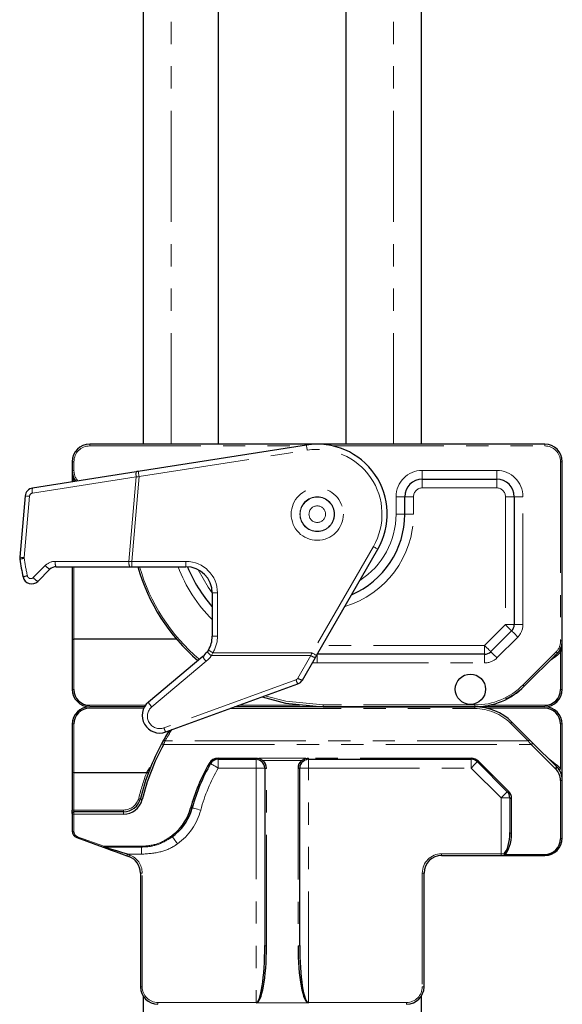
# Model space of a CAD drawing. Units: millimetres. Extents: x -358 to 594, y -539 to 780.
# Drawn here: x -152 to -121, y 668 to 724 of the extents above; entities that cross this region are included whole.
import ezdxf

# ---------------------------------------------------------------- set-up
doc = ezdxf.new("R2010")
doc.units = ezdxf.units.MM
doc.linetypes.add('PHANTOM', pattern=[12.7, 6.35, -1.27, 1.27, -1.27, 1.27, -1.27])

msp = doc.modelspace()

# ---------------------------------------------------------------- linework, layer by layer
at = {"color": 7, "linetype": 'Continuous', "lineweight": 30}
for p, q in [((-145.069, 755.803), (-145.069, 699.62)), ((-140.769, 699.62), (-140.769, 755.803)), ((-133.469, 699.62), (-133.469, 755.803)), ((-129.169, 699.62), (-129.169, 755.803)), ((-122.119, 699.62), (-148.119, 699.62)), ((-135.74, 699.572), (-145.344, 698.064)), ((-149.119, 698.62), (-149.119, 698.12)), ((-149.119, 698.12), (-149.119, 697.471)), ((-121.119, 688.378), (-121.119, 698.62)), ((-145.456, 698.046), (-151.391, 697.114)), ((-129.119, 697.62), (-124.869, 697.62)), ((-151.811, 696.664), (-152.118, 693.164)), ((-130.119, 695.62), (-130.119, 696.62)), ((-123.869, 696.62), (-123.869, 689.31)), ((-135.161, 687.549), (-131.655, 693.62)), ((-151.087, 691.783), (-150.396, 692.474)), ((-150.042, 692.62), (-145.832, 692.62)), ((-149.119, 692.62), (-149.119, 688.489)), ((-145.832, 692.62), (-145.722, 692.62)), ((-145.722, 692.62), (-142.619, 692.62)), ((-141.119, 691.12), (-141.119, 688.643)), ((-124.016, 688.956), (-125.205, 687.767)), ((-149.119, 688.489), (-149.019, 688.479)), ((-149.119, 688.489), (-149.119, 685.62)), ((-143.156, 688.479), (-149.019, 688.479)), ((-121.119, 685.62), (-121.119, 688.378)), ((-141.655, 687.494), (-144.762, 684.887)), ((-141.342, 687.856), (-141.403, 687.765)), ((-135.97, 686.147), (-135.224, 687.44)), ((-125.559, 687.62), (-135.119, 687.62)), ((-123.291, 685.792), (-121.412, 687.671)), ((-143.777, 683.181), (-136.232, 685.927)), ((-144.985, 684.62), (-148.119, 684.62)), ((-126.119, 684.62), (-139.822, 684.62)), ((-134.789, 684.62), (-126.119, 684.62)), ((-122.119, 684.62), (-126.119, 684.62)), ((-149.119, 683.62), (-149.119, 680.853)), ((-122.992, 682.736), (-123.998, 683.742)), ((-121.119, 680.449), (-121.119, 683.62)), ((-143.939, 682.624), (-143.619, 683.192)), ((-143.581, 683.252), (-143.619, 683.192)), ((-143.9, 682.714), (-143.994, 682.543)), ((-121.46, 681.203), (-122.823, 682.566)), ((-140.78, 681.62), (-138.619, 681.62)), ((-138.517, 681.61), (-138.417, 681.578)), ((-138.417, 681.578), (-138.294, 681.5)), ((-135.945, 681.5), (-135.822, 681.578)), ((-135.822, 681.578), (-135.722, 681.61)), ((-135.619, 681.62), (-126.327, 681.62)), ((-125.973, 681.474), (-124.266, 679.767)), ((-149.019, 680.863), (-149.119, 680.853)), ((-149.119, 680.853), (-149.119, 678.72)), ((-149.019, 680.863), (-144.866, 680.863)), ((-144.859, 680.862), (-144.866, 680.863)), ((-138.119, 681.12), (-138.119, 670.974)), ((-136.119, 670.974), (-136.119, 681.12)), ((-121.119, 677.12), (-121.119, 680.449)), ((-124.119, 679.413), (-124.119, 677.429)), ((-149.119, 678.52), (-149.119, 678.72)), ((-149.119, 678.52), (-149.119, 677.52)), ((-146.191, 678.62), (-149.019, 678.62)), ((-143.258, 677.387), (-143.452, 677.228)), ((-148.856, 677.144), (-147.344, 676.594)), ((-145.997, 676.104), (-145.877, 676.06)), ((-128.019, 676.12), (-124.619, 676.12)), ((-124.619, 676.12), (-124.414, 676.12)), ((-124.414, 676.12), (-122.119, 676.12)), ((-145.219, 675.12), (-145.219, 668.62)), ((-129.019, 668.62), (-129.019, 675.12)), ((-145.069, 668.094), (-145.069, 507.62)), ((-129.169, 507.62), (-129.169, 668.094))]:
    msp.add_line(p, q, dxfattribs=at)
at = {"color": 8, "linetype": 'PHANTOM', "lineweight": 0}
for p, q in [((-143.469, 699.62), (-143.469, 755.803)), ((-130.769, 699.62), (-130.769, 755.803)), ((-148.119, 699.62), (-148.119, 699.52)), ((-148.119, 699.52), (-136.068, 699.52)), ((-145.298, 697.767), (-135.693, 699.276)), ((-134.231, 699.52), (-122.119, 699.52)), ((-122.119, 699.62), (-122.119, 699.52)), ((-149.119, 698.62), (-149.019, 698.62)), ((-149.119, 698.12), (-149.019, 698.12)), ((-149.019, 698.12), (-149.019, 698.62)), ((-129.119, 697.62), (-129.119, 698.12)), ((-124.869, 698.12), (-129.119, 698.12)), ((-124.869, 697.62), (-124.869, 698.12)), ((-121.219, 698.62), (-121.219, 688.378)), ((-121.219, 698.62), (-121.119, 698.62)), ((-151.391, 696.822), (-145.456, 697.754)), ((-145.456, 697.754), (-145.879, 692.925)), ((-145.722, 692.92), (-145.298, 697.767)), ((-129.119, 697.12), (-129.119, 697.62)), ((-124.869, 697.62), (-124.869, 697.12)), ((-149.019, 697.487), (-149.019, 697.488)), ((-129.119, 697.12), (-124.869, 697.12)), ((-151.865, 693.142), (-151.559, 696.642)), ((-130.619, 696.62), (-130.619, 695.62)), ((-130.619, 696.62), (-130.119, 696.62)), ((-129.619, 696.62), (-130.119, 696.62)), ((-129.619, 695.62), (-129.619, 696.62)), ((-124.369, 696.62), (-124.369, 689.31)), ((-123.869, 696.62), (-124.369, 696.62)), ((-123.869, 696.62), (-123.369, 696.62)), ((-123.369, 689.31), (-123.369, 696.62)), ((-130.619, 695.62), (-130.119, 695.62)), ((-129.619, 695.62), (-130.119, 695.62)), ((-131.915, 693.77), (-135.42, 687.699)), ((-150.655, 692.69), (-151.345, 691.999)), ((-145.879, 692.925), (-150.089, 692.925)), ((-149.019, 688.479), (-149.019, 692.62)), ((-142.619, 692.92), (-145.722, 692.92)), ((-145.722, 692.92), (-145.722, 692.62)), ((-142.619, 692.62), (-142.619, 692.92)), ((-141.119, 691.12), (-140.819, 691.12)), ((-140.819, 688.643), (-140.819, 691.12)), ((-124.369, 689.31), (-125.559, 688.12)), ((-123.869, 689.31), (-124.369, 689.31)), ((-123.869, 689.31), (-123.369, 689.31)), ((-141.119, 688.643), (-140.819, 688.643)), ((-124.852, 687.413), (-123.662, 688.603)), ((-149.019, 685.601), (-149.019, 688.479)), ((-125.559, 688.12), (-134.831, 688.12)), ((-125.559, 687.62), (-125.559, 688.12)), ((-121.219, 688.378), (-121.119, 688.378)), ((-141.16, 687.543), (-141.087, 687.699)), ((-141.16, 687.543), (-135.484, 687.543)), ((-135.42, 687.699), (-141.087, 687.699)), ((-135.484, 687.543), (-136.23, 686.25)), ((-135.119, 687.62), (-135.119, 687.12)), ((-125.559, 687.62), (-125.559, 687.12)), ((-121.483, 687.741), (-123.362, 685.863)), ((-121.821, 687.262), (-121.487, 687.497)), ((-121.219, 687.764), (-121.219, 685.601)), ((-144.569, 684.61), (-141.462, 687.217)), ((-135.405, 687.125), (-135.119, 687.12)), ((-135.119, 687.12), (-125.559, 687.12)), ((-136.335, 686.162), (-143.88, 683.416)), ((-144.933, 684.701), (-148.119, 684.701)), ((-136.121, 684.701), (-139.6, 684.701)), ((-134.789, 684.72), (-134.789, 684.62)), ((-126.119, 684.72), (-134.789, 684.72)), ((-126.119, 684.72), (-126.119, 684.62)), ((-126.119, 684.52), (-126.119, 684.62)), ((-122.119, 684.701), (-125.319, 684.701)), ((-148.119, 684.54), (-145.027, 684.54)), ((-140.097, 684.52), (-126.119, 684.52)), ((-125.429, 684.54), (-122.119, 684.54)), ((-149.019, 680.863), (-149.019, 683.64)), ((-124.069, 683.671), (-123.063, 682.665)), ((-121.219, 683.64), (-121.219, 681.062)), ((-143.534, 683.14), (-143.42, 683.311)), ((-143.906, 682.454), (-122.894, 682.454)), ((-123.063, 682.665), (-143.813, 682.665)), ((-122.894, 682.454), (-121.53, 681.09)), ((-138.619, 681.678), (-140.78, 681.678)), ((-140.78, 681.678), (-140.78, 681.62)), ((-140.78, 681.12), (-140.78, 681.62)), ((-138.619, 681.678), (-138.619, 681.62)), ((-138.619, 681.62), (-138.619, 681.12)), ((-138.377, 681.636), (-138.496, 681.665)), ((-135.862, 681.678), (-138.377, 681.678)), ((-138.377, 681.678), (-138.377, 681.636)), ((-138.229, 681.558), (-138.377, 681.636)), ((-138.229, 681.558), (-136.01, 681.558)), ((-135.862, 681.636), (-136.01, 681.558)), ((-135.862, 681.678), (-135.862, 681.636)), ((-135.743, 681.665), (-135.862, 681.636)), ((-126.327, 681.678), (-135.619, 681.678)), ((-135.619, 681.62), (-135.619, 681.678)), ((-135.619, 681.12), (-135.619, 681.62)), ((-126.327, 681.62), (-126.327, 681.678)), ((-126.327, 681.12), (-126.327, 681.62)), ((-124.195, 679.795), (-125.902, 681.502)), ((-121.451, 681.303), (-121.912, 681.655)), ((-149.019, 678.72), (-149.019, 680.863)), ((-140.78, 681.12), (-138.619, 681.12)), ((-138.619, 681.12), (-138.619, 667.72)), ((-138.619, 681.12), (-138.119, 681.12)), ((-138.019, 670.956), (-138.019, 681.102)), ((-136.219, 681.102), (-136.219, 670.956)), ((-136.119, 681.12), (-135.619, 681.12)), ((-135.619, 667.72), (-135.619, 681.12)), ((-135.619, 681.12), (-126.327, 681.12)), ((-126.327, 681.12), (-124.619, 679.413)), ((-121.53, 681.09), (-121.504, 681.063)), ((-121.219, 680.407), (-121.219, 677.078)), ((-145.317, 679.403), (-145.22, 679.379)), ((-124.619, 679.413), (-124.619, 676.22)), ((-124.619, 679.413), (-124.119, 679.413)), ((-124.019, 677.387), (-124.019, 679.371)), ((-149.019, 678.72), (-149.119, 678.72)), ((-149.019, 678.62), (-149.019, 678.72)), ((-146.191, 678.72), (-149.019, 678.72)), ((-149.019, 678.62), (-149.019, 678.478)), ((-149.019, 678.478), (-146.191, 678.478)), ((-149.019, 677.478), (-149.019, 678.478)), ((-146.191, 678.62), (-146.191, 678.72)), ((-146.191, 678.62), (-146.191, 678.478)), ((-147.31, 676.646), (-148.822, 677.196)), ((-145.158, 676.646), (-147.31, 676.646)), ((-147.31, 676.606), (-147.31, 676.646)), ((-147.31, 676.606), (-145.158, 676.606)), ((-145.963, 676.198), (-145.158, 676.198)), ((-145.843, 676.154), (-145.963, 676.198)), ((-145.158, 676.606), (-145.158, 676.646)), ((-145.158, 676.198), (-145.158, 676.606)), ((-124.619, 676.22), (-128.019, 676.22)), ((-128.019, 676.12), (-128.019, 676.22)), ((-124.448, 676.22), (-124.619, 676.22)), ((-124.619, 676.22), (-124.619, 676.12)), ((-122.119, 676.178), (-124.414, 676.178)), ((-124.414, 676.12), (-124.414, 676.178)), ((-122.119, 676.12), (-122.119, 676.178)), ((-145.219, 675.12), (-145.119, 675.12)), ((-145.119, 668.62), (-145.119, 675.12)), ((-129.119, 675.12), (-129.119, 668.62)), ((-129.019, 675.12), (-129.119, 675.12)), ((-145.219, 668.62), (-145.119, 668.62)), ((-129.019, 668.62), (-129.119, 668.62)), ((-138.619, 667.72), (-144.219, 667.72)), ((-144.219, 667.62), (-144.219, 667.72)), ((-138.619, 667.72), (-138.619, 667.702)), ((-138.619, 667.702), (-135.619, 667.702)), ((-135.619, 667.702), (-135.619, 667.72)), ((-130.019, 667.72), (-135.619, 667.72)), ((-130.019, 667.62), (-130.019, 667.72))]:
    msp.add_line(p, q, dxfattribs=at)
at = {"color": 8, "linetype": 'PHANTOM', "lineweight": 0, "flags": 128}
for points in [[(-135.693, 699.276), (-135.703, 699.333), (-135.711, 699.389), (-135.719, 699.44), (-135.726, 699.485), (-135.732, 699.522), (-135.736, 699.549), (-135.739, 699.566), (-135.74, 699.572)], [(-145.298, 697.767), (-145.307, 697.825), (-145.316, 697.881), (-145.324, 697.932), (-145.331, 697.977), (-145.337, 698.014), (-145.341, 698.041), (-145.344, 698.058), (-145.344, 698.064)], [(-148.938, 697.545), (-148.939, 697.544), (-148.944, 697.541), (-148.951, 697.536), (-148.962, 697.529), (-148.974, 697.52), (-148.988, 697.51), (-149.004, 697.499), (-149.019, 697.488)], [(-145.456, 697.754), (-145.404, 697.759), (-145.351, 697.763), (-145.298, 697.767)], [(-151.559, 696.642), (-151.61, 696.646), (-151.659, 696.651), (-151.702, 696.654), (-151.74, 696.658), (-151.77, 696.66), (-151.793, 696.662), (-151.807, 696.664), (-151.811, 696.664)], [(-131.655, 693.62), (-131.66, 693.623), (-131.675, 693.632), (-131.699, 693.646), (-131.731, 693.664), (-131.771, 693.687), (-131.816, 693.713), (-131.864, 693.741), (-131.915, 693.77)], [(-151.865, 693.142), (-151.917, 693.146), (-151.965, 693.151), (-152.008, 693.154), (-152.046, 693.158), (-152.077, 693.16), (-152.099, 693.162), (-152.113, 693.164), (-152.118, 693.164)], [(-145.722, 692.92), (-145.774, 692.922), (-145.827, 692.923), (-145.879, 692.925)], [(-141.119, 691.12), (-141.355, 691.454), (-141.914, 692.444)], [(-124.016, 688.956), (-124.023, 688.963), (-124.043, 688.983), (-124.075, 689.016), (-124.119, 689.06), (-124.173, 689.113), (-124.234, 689.175), (-124.3, 689.241), (-124.369, 689.31)], [(-124.016, 688.956), (-124.009, 688.949), (-123.989, 688.929), (-123.956, 688.897), (-123.912, 688.853), (-123.859, 688.799), (-123.798, 688.738), (-123.731, 688.672), (-123.662, 688.603)], [(-125.205, 687.767), (-125.212, 687.774), (-125.232, 687.794), (-125.265, 687.826), (-125.309, 687.87), (-125.362, 687.924), (-125.424, 687.985), (-125.49, 688.051), (-125.559, 688.12)], [(-141.342, 687.856), (-141.337, 687.853), (-141.323, 687.844), (-141.299, 687.83), (-141.267, 687.81), (-141.228, 687.787), (-141.184, 687.759), (-141.136, 687.73), (-141.087, 687.699)], [(-135.42, 687.699), (-135.442, 687.647), (-135.463, 687.595), (-135.484, 687.543)], [(-135.161, 687.549), (-135.166, 687.552), (-135.18, 687.561), (-135.204, 687.574), (-135.237, 687.593), (-135.276, 687.616), (-135.321, 687.642), (-135.37, 687.67), (-135.42, 687.699)], [(-125.205, 687.767), (-125.198, 687.76), (-125.178, 687.74), (-125.146, 687.707), (-125.102, 687.663), (-125.048, 687.61), (-124.987, 687.549), (-124.921, 687.482), (-124.852, 687.413)], [(-121.483, 687.741), (-121.469, 687.728), (-121.456, 687.714), (-121.444, 687.702), (-121.433, 687.691), (-121.424, 687.683), (-121.418, 687.676), (-121.414, 687.672), (-121.412, 687.671)], [(-123.362, 685.863), (-123.348, 685.849), (-123.335, 685.836), (-123.322, 685.823), (-123.312, 685.813), (-123.303, 685.804), (-123.296, 685.797), (-123.292, 685.793), (-123.291, 685.792)], [(-134.789, 684.72), (-136.916, 684.93), (-138.117, 685.241)], [(-124.069, 683.671), (-124.055, 683.685), (-124.042, 683.698), (-124.03, 683.71), (-124.019, 683.721), (-124.01, 683.73), (-124.004, 683.736), (-124, 683.74), (-123.998, 683.742)], [(-143.534, 683.14), (-143.551, 683.15), (-143.567, 683.16), (-143.581, 683.169), (-143.594, 683.177), (-143.605, 683.183), (-143.613, 683.188), (-143.618, 683.191), (-143.619, 683.192)], [(-143.994, 682.543), (-143.995, 682.535), (-143.993, 682.524), (-143.986, 682.513), (-143.975, 682.5), (-143.961, 682.487), (-143.944, 682.475), (-143.925, 682.463), (-143.906, 682.454)], [(-143.813, 682.665), (-143.83, 682.674), (-143.846, 682.684), (-143.861, 682.692), (-143.874, 682.699), (-143.885, 682.705), (-143.893, 682.71), (-143.898, 682.713), (-143.9, 682.714)], [(-122.992, 682.736), (-122.993, 682.734), (-122.997, 682.73), (-123.004, 682.724), (-123.013, 682.715), (-123.023, 682.704), (-123.036, 682.692), (-123.049, 682.679), (-123.063, 682.665)], [(-123.063, 682.665), (-123.005, 682.592), (-122.948, 682.521), (-122.894, 682.454)], [(-122.823, 682.566), (-122.82, 682.559), (-122.82, 682.549), (-122.825, 682.535), (-122.834, 682.52), (-122.846, 682.503), (-122.86, 682.486), (-122.876, 682.469), (-122.894, 682.454)], [(-141.299, 681.378), (-141.284, 681.372), (-141.27, 681.367), (-141.256, 681.363), (-141.244, 681.361), (-141.233, 681.361), (-141.224, 681.363), (-141.217, 681.366), (-141.213, 681.37)], [(-140.78, 681.12), (-140.864, 681.169), (-140.945, 681.216), (-141.02, 681.259), (-141.086, 681.297), (-141.14, 681.328), (-141.18, 681.351), (-141.204, 681.366), (-141.213, 681.37)], [(-126.327, 681.12), (-126.258, 681.189), (-126.191, 681.256), (-126.13, 681.317), (-126.077, 681.37), (-126.033, 681.414), (-126, 681.447), (-125.98, 681.467), (-125.973, 681.474)], [(-125.973, 681.474), (-125.969, 681.471), (-125.963, 681.471), (-125.955, 681.472), (-125.946, 681.475), (-125.936, 681.479), (-125.925, 681.486), (-125.914, 681.493), (-125.902, 681.502)], [(-121.46, 681.203), (-121.457, 681.196), (-121.457, 681.186), (-121.462, 681.172), (-121.471, 681.157), (-121.483, 681.14), (-121.497, 681.122), (-121.513, 681.106), (-121.53, 681.09)], [(-121.456, 681.199), (-121.454, 681.196), (-121.453, 681.186), (-121.456, 681.173), (-121.465, 681.158), (-121.477, 681.14), (-121.493, 681.123), (-121.511, 681.106), (-121.53, 681.09)], [(-121.436, 681.179), (-121.432, 681.172), (-121.433, 681.161), (-121.438, 681.148), (-121.446, 681.132), (-121.457, 681.114), (-121.471, 681.097), (-121.487, 681.079), (-121.504, 681.063)], [(-121.119, 680.449), (-121.121, 680.441), (-121.127, 680.433), (-121.136, 680.425), (-121.149, 680.419), (-121.164, 680.414), (-121.181, 680.41), (-121.2, 680.407), (-121.219, 680.407)], [(-124.619, 679.413), (-124.55, 679.482), (-124.484, 679.549), (-124.423, 679.61), (-124.369, 679.663), (-124.325, 679.707), (-124.293, 679.74), (-124.273, 679.76), (-124.266, 679.767)], [(-124.266, 679.767), (-124.262, 679.764), (-124.255, 679.764), (-124.248, 679.765), (-124.239, 679.768), (-124.229, 679.772), (-124.218, 679.778), (-124.207, 679.786), (-124.195, 679.795)], [(-145.22, 679.379), (-145.22, 679.37), (-145.216, 679.361), (-145.208, 679.351), (-145.196, 679.341), (-145.181, 679.332), (-145.163, 679.324), (-145.143, 679.318), (-145.123, 679.313)], [(-124.119, 679.413), (-124.118, 679.405), (-124.112, 679.397), (-124.103, 679.39), (-124.09, 679.383), (-124.075, 679.378), (-124.058, 679.374), (-124.039, 679.372), (-124.019, 679.371)], [(-149.119, 678.52), (-149.118, 678.512), (-149.112, 678.504), (-149.103, 678.497), (-149.09, 678.491), (-149.075, 678.485), (-149.058, 678.481), (-149.039, 678.479), (-149.019, 678.478)], [(-142.26, 678.843), (-142.264, 678.836), (-142.271, 678.83), (-142.28, 678.826), (-142.292, 678.823), (-142.306, 678.821), (-142.322, 678.821), (-142.339, 678.823), (-142.357, 678.826)], [(-141.778, 678.713), (-141.872, 678.738), (-141.962, 678.763), (-142.046, 678.785), (-142.119, 678.805), (-142.179, 678.821), (-142.224, 678.833), (-142.251, 678.84), (-142.26, 678.843)], [(-149.119, 677.52), (-149.118, 677.512), (-149.112, 677.504), (-149.103, 677.497), (-149.09, 677.49), (-149.075, 677.485), (-149.058, 677.481), (-149.039, 677.479), (-149.019, 677.478)], [(-143.193, 677.354), (-143.197, 677.352), (-143.203, 677.352), (-143.21, 677.353), (-143.218, 677.357), (-143.227, 677.362), (-143.237, 677.369), (-143.247, 677.377), (-143.258, 677.387)], [(-124.119, 677.429), (-124.118, 677.421), (-124.112, 677.413), (-124.103, 677.406), (-124.09, 677.399), (-124.075, 677.394), (-124.058, 677.39), (-124.039, 677.388), (-124.019, 677.387)], [(-143.102, 676.788), (-143.155, 676.861), (-143.206, 676.931), (-143.253, 676.997), (-143.296, 677.056), (-143.333, 677.106), (-143.361, 677.146), (-143.382, 677.174), (-143.393, 677.19)], [(-121.119, 677.12), (-121.121, 677.112), (-121.127, 677.104), (-121.136, 677.097), (-121.149, 677.091), (-121.164, 677.085), (-121.181, 677.081), (-121.2, 677.079), (-121.219, 677.078)], [(-145.997, 676.104), (-145.996, 676.105), (-145.994, 676.111), (-145.991, 676.119), (-145.987, 676.131), (-145.982, 676.145), (-145.976, 676.162), (-145.969, 676.179), (-145.963, 676.198)], [(-145.877, 676.06), (-145.877, 676.062), (-145.875, 676.067), (-145.872, 676.076), (-145.867, 676.088), (-145.862, 676.102), (-145.856, 676.118), (-145.85, 676.136), (-145.843, 676.154)], [(-124.448, 676.22), (-124.448, 676.201), (-124.446, 676.182), (-124.442, 676.165), (-124.438, 676.15), (-124.433, 676.137), (-124.427, 676.128), (-124.421, 676.122), (-124.414, 676.12)]]:
    msp.add_lwpolyline(points, dxfattribs=at)
at = {"color": 7, "linetype": 'Continuous', "lineweight": 30, "flags": 128}
for points in [[(-145.344, 698.064), (-145.382, 698.058), (-145.419, 698.052), (-145.456, 698.046)], [(-135.224, 687.44), (-135.203, 687.476), (-135.182, 687.513), (-135.161, 687.549)], [(-138.27, 685.185), (-136.935, 684.832), (-134.789, 684.62)], [(-122.823, 682.566), (-122.877, 682.621), (-122.934, 682.678), (-122.992, 682.736)], [(-147.344, 676.594), (-147.139, 676.519), (-146.892, 676.429), (-146.613, 676.328), (-146.31, 676.218), (-145.997, 676.104)], [(-145.963, 676.198), (-146.276, 676.293), (-146.578, 676.384), (-146.858, 676.469), (-147.105, 676.544), (-147.31, 676.606)]]:
    msp.add_lwpolyline(points, dxfattribs=at)
at = {"color": 8, "linetype": 'PHANTOM', "lineweight": 0}
for radius in [1.491, 0.991, 0.974, 0.474]:
    msp.add_circle((-135.119, 695.62), radius, dxfattribs=at)
at = {"color": 7, "linetype": 'Continuous', "lineweight": 30}
msp.add_circle((-126.369, 685.62), 0.866, dxfattribs=at)
for centre, radius, start, end in [((-148.119, 698.62), 1, 90, 180), ((-135.119, 695.62), 4, 330, 98.9242), ((-122.119, 698.62), 1, 0, 90), ((-148.119, 698.12), 1, 180, 218.0282), ((-129.119, 696.62), 1, 90, 180), ((-124.869, 696.62), 1, 0, 90), ((-151.313, 696.62), 0.5, 98.9242, 175), ((-135.119, 695.62), 5, 293.1301, 0), ((-151.619, 693.12), 0.5, 175, 188.6156), ((-135.119, 695.62), 17.188, 188.6156, 192.0494), ((-150.042, 692.12), 0.5, 90, 135), ((-134.789, 695.62), 11, 195.8266, 229.483), ((-142.619, 691.12), 1.5, 0, 90), ((-135.119, 695.62), 8, 202.0428, 221.4096), ((-151.44, 692.137), 0.5, 192.0494, 315), ((-124.369, 689.31), 0.5, 315, 0), ((-142.619, 688.643), 1.5, 328.3891, 0), ((-122.119, 688.378), 1, 315, 0), ((-142.619, 688.643), 1.5, 310, 324.1982), ((-125.559, 688.12), 0.5, 270, 315), ((-122.119, 688.378), 1, 305.1268, 324.9032), ((-136.403, 686.397), 0.5, 290, 330), ((-126.119, 688.62), 4, 270, 315), ((-148.119, 685.62), 1, 180, 270), ((-148.119, 685.601), 0.9, 180, 270), ((-122.119, 685.62), 1, 270, 0), ((-122.119, 685.601), 0.9, 270, 0), ((-148.119, 683.62), 1, 90, 180), ((-144.119, 684.12), 1, 130, 290), ((-126.119, 681.62), 3, 45, 90), ((-122.119, 683.62), 1, 0, 90), ((-148.119, 683.64), 0.9, 90, 180), ((-122.119, 683.64), 0.9, 0, 90), ((-132.119, 676.12), 13.5, 148.4119, 150.7655), ((-132.119, 676.12), 13.5, 151.5905, 166.032), ((-132.119, 676.078), 13.4, 151.5905, 166.032), ((-132.119, 676.078), 10.6, 150, 164.9739), ((-132.119, 676.12), 10.5, 150, 164.9739), ((-140.78, 681.078), 0.6, 90, 150), ((-140.78, 681.12), 0.5, 90, 150), ((-138.619, 681.12), 0.5, 78.153, 90), ((-138.619, 681.12), 0.5, 0, 49.3688), ((-138.619, 681.102), 0.6, 0, 49.3688), ((-135.619, 681.102), 0.6, 130.6312, 180), ((-135.619, 681.12), 0.5, 130.6312, 180), ((-135.619, 681.12), 0.5, 90, 101.847), ((-126.327, 681.078), 0.6, 45, 90), ((-126.327, 681.12), 0.5, 45, 90), ((-121.53, 681.133), 0.1, 41.5462, 45), ((-144.291, 680.668), 0.6, 126.46, 159.4327), ((-122.119, 680.407), 0.9, 0, 46.8639), ((-122.119, 680.449), 1, 0, 46.8639), ((-124.619, 679.413), 0.5, 0, 45), ((-124.619, 679.371), 0.6, 0, 45), ((-146.191, 679.62), 1, 270, 346.032), ((-146.191, 679.578), 1.1, 270, 346.032), ((-149.019, 678.52), 0.1, 90, 180), ((-145.158, 679.578), 2.9, 310.9256, 344.9739), ((-145.158, 679.62), 3, 310.9256, 344.9739), ((-148.719, 677.52), 0.4, 180, 250), ((-122.119, 677.12), 1, 270, 0), ((-122.119, 677.078), 0.9, 270, 0), ((-146.219, 675.12), 1, 0, 70), ((-128.019, 675.12), 1, 90, 180), ((-144.219, 668.62), 1, 180, 270), ((-130.019, 668.62), 1, 270, 0)]:
    msp.add_arc(centre, radius, start, end, dxfattribs=at)
at = {"color": 8, "linetype": 'PHANTOM', "lineweight": 0}
for centre, radius, start, end in [((-148.119, 698.62), 0.9, 90, 180), ((-135.119, 695.62), 3.7, 330, 98.9242), ((-122.119, 698.62), 0.9, 0, 90), ((-148.119, 698.12), 0.9, 180, 221.6378), ((-129.119, 696.62), 1.5, 90, 180), ((-124.869, 696.62), 1.5, 0, 90), ((-144.969, 697.9), 0.508, 163.2432, 196.6731), ((-150.904, 696.968), 0.508, 163.2423, 196.6741), ((-129.119, 696.62), 0.5, 90, 180), ((-124.869, 696.62), 0.5, 0, 90), ((-151.36, 696.625), 0.2, 98.9242, 175), ((-135.119, 695.62), 5.5, 286.6582, 0), ((-135.119, 695.62), 4.5, 302.734, 0), ((-151.679, 691.488), 1.617, 96.5863, 105.6187), ((-151.666, 693.125), 0.2, 175, 188.6156), ((-135.166, 695.625), 16.888, 188.6156, 192.0494), ((-150.089, 692.125), 0.8, 90, 135), ((-149.968, 693.25), 0.886, 219.1573, 241.1046), ((-149.564, 692.85), 0.53, 171.875, 205.6057), ((-145.354, 692.85), 0.53, 171.8749, 205.6058), ((-134.789, 695.62), 10.9, 195.9757, 229.5708), ((-135.119, 695.62), 8.5, 200.6673, 225.0991), ((-142.619, 691.12), 1.8, 0, 90), ((-151.466, 690.809), 1.308, 99.5316, 110.7395), ((-151.487, 692.141), 0.2, 192.0494, 315), ((-150.658, 692.559), 0.886, 219.1569, 241.1048), ((-124.369, 689.31), 1, 315, 0), ((-142.619, 688.643), 1.8, 328.3891, 0), ((-122.119, 688.378), 0.9, 315, 0), ((-140.845, 687.852), 0.886, 203.8945, 225.8434), ((-142.619, 688.596), 1.8, 310, 324.1982), ((-140.827, 688.151), 0.694, 213.8257, 241.3111), ((-135.165, 687.966), 0.53, 233.0615, 263.6598), ((-125.559, 688.12), 1, 270, 315), ((-121.884, 687.216), 0.487, 35.2734, 43.5894), ((-122.119, 688.397), 1.1, 305.1268, 324.9032), ((-121.321, 687.655), 0.15, 47.2575, 82.4408), ((-136.403, 686.35), 0.2, 290, 330), ((-135.254, 686.494), 1.13, 197.0768, 210.1017), ((-135.912, 686.673), 0.53, 233.0616, 263.6598), ((-126.119, 688.62), 3.9, 270, 315), ((-149.044, 685.747), 0.147, 238.983, 279.4115), ((-121.195, 685.747), 0.147, 260.5892, 301.0163), ((-144.119, 684.074), 0.7, 130, 290), ((-143.952, 685.245), 0.886, 203.897, 225.8421), ((-126.119, 681.62), 2.9, 45, 90), ((-149.044, 683.498), 0.144, 80.4162, 121.7325), ((-121.195, 683.498), 0.144, 58.2682, 99.5831), ((-142.799, 683.748), 1.131, 197.0814, 210.0971), ((-132.119, 676.12), 13.4, 148.4119, 150.7655), ((-138.619, 681.078), 0.6, 78.153, 90), ((-138.628, 681.682), 0.133, 326.8127, 352.6571), ((-138.489, 681.671), 0.117, 307.4931, 342.5313), ((-138.378, 681.661), 0.182, 297.7184, 325.4243), ((-135.861, 681.661), 0.182, 214.5757, 242.2816), ((-135.75, 681.671), 0.117, 197.4687, 232.5069), ((-135.619, 681.078), 0.6, 90, 101.847), ((-135.611, 681.682), 0.133, 187.3429, 213.1873), ((-121.743, 681.521), 0.365, 311.2184, 323.2742), ((-122.119, 680.429), 1.1, 35.0968, 52.5822), ((-132.119, 676.12), 13.6, 159.5907, 166.032), ((-132.119, 676.101), 13.6, 159.4327, 159.508), ((-132.119, 676.12), 10, 150, 164.9739), ((-138.044, 681.254), 0.153, 240.3678, 279.0748), ((-136.195, 681.254), 0.153, 260.9252, 299.6322), ((-121.319, 681.169), 0.146, 276.8613, 312.8748), ((-146.191, 679.62), 0.9, 270, 346.032), ((-145.158, 679.62), 3.5, 305.9774, 344.9739), ((-148.719, 677.478), 0.3, 180, 250), ((-148.911, 677.218), 0.0915, 306.7133, 346.321), ((-143.374, 677.282), 0.0944, 215.2415, 258.5116), ((-147.399, 676.667), 0.0915, 306.7057, 346.3286), ((-147.338, 676.629), 0.0357, 259.1285, 320.2352), ((-146.219, 675.12), 1.1, 0, 70), ((-128.019, 675.12), 1.1, 90, 180), ((-124.158, 676.421), 0.353, 214.6015, 223.4393), ((-138.044, 671.108), 0.153, 240.3841, 279.0584), ((-136.195, 671.108), 0.153, 260.9416, 299.6159), ((-144.219, 668.62), 0.9, 180, 270), ((-130.019, 668.62), 0.9, 270, 0)]:
    msp.add_arc(centre, radius, start, end, dxfattribs=at)
at = {"color": 7, "linetype": 'Continuous', "lineweight": 30}
for centre, major_axis, ratio, start_param, end_param in [((-124.619, 677.429), (0, 1.287), 0.38859, 3.491187, 4.712389), ((-124.619, 677.387), (0, 1.287), 0.466308, 3.491187, 4.712389), ((-138.619, 670.974), (0, 3.254), 0.153657, 3.141593, 4.712389), ((-138.619, 670.956), (0, 3.254), 0.184389, 3.141593, 4.712389), ((-135.619, 670.956), (0, 3.254), 0.184389, 1.570796, 3.141593), ((-135.619, 670.974), (0, 3.254), 0.153657, 1.570796, 3.141593)]:
    msp.add_ellipse(centre, major_axis=major_axis, ratio=ratio, start_param=start_param, end_param=end_param, dxfattribs=at)
at = {"color": 8, "linetype": 'PHANTOM', "lineweight": 0}
for points, knots in [([(-149.119, 698.12), (-149.119, 698.118), (-149.119, 698.068), (-149.114, 697.915), (-149.086, 697.705), (-149.037, 697.546), (-149.019, 697.488)], [0, 0, 0, 0, 0.010221, 0.23547, 0.721066, 1, 1, 1, 1]), ([(-121.219, 687.764), (-121.201, 687.822), (-121.154, 687.973), (-121.125, 688.179), (-121.12, 688.327), (-121.119, 688.376), (-121.119, 688.378)], [0, 0, 0, 0, 0.289887, 0.76548, 0.989196, 1, 1, 1, 1]), ([(-143.906, 682.454), (-143.88, 682.511), (-143.85, 682.581), (-143.818, 682.653), (-143.813, 682.665)], [0, 0, 0, 0, 0.833296, 1, 1, 1, 1]), ([(-138.377, 681.678), (-138.405, 681.677), (-138.445, 681.676), (-138.484, 681.668), (-138.496, 681.665)], [0, 0, 0, 0, 0.698165, 1, 1, 1, 1]), ([(-135.743, 681.665), (-135.754, 681.668), (-135.794, 681.676), (-135.834, 681.677), (-135.862, 681.678)], [0, 0, 0, 0, 0.301835, 1, 1, 1, 1]), ([(-144.759, 680.863), (-144.761, 680.861), (-144.765, 680.858), (-144.787, 680.86), (-144.817, 680.867), (-144.841, 680.875), (-144.853, 680.879)], [0, 0, 0, 0, 0.249999, 0.499997, 0.749996, 1, 1, 1, 1]), ([(-143.452, 677.228), (-143.698, 677.066), (-144.208, 676.732), (-144.835, 676.675), (-145.158, 676.646)], [0, 0, 0, 0, 0.48458, 1, 1, 1, 1]), ([(-145.158, 676.606), (-145.091, 676.608), (-144.755, 676.615), (-144.118, 676.736), (-143.643, 677.033), (-143.393, 677.19)], [0, 0, 0, 0, 0.105185, 0.530062, 1, 1, 1, 1]), ([(-145.158, 676.198), (-144.785, 676.222), (-144.099, 676.266), (-143.42, 676.564), (-143.133, 676.766), (-143.102, 676.788)], [0, 0, 0, 0, 0.514545, 0.94639, 1, 1, 1, 1])]:
    msp.add_open_spline(points, degree=3, knots=knots, dxfattribs=at)
at = {"color": 7, "linetype": 'Continuous', "lineweight": 30}
for points, knots in [([(-123.297, 685.786), (-123.506, 685.589), (-123.823, 685.289), (-124.224, 685.127), (-124.361, 685.071)], [0, 0, 0, 0, 0.6563998, 1, 1, 1, 1]), ([(-121.429, 681.172), (-121.435, 681.178), (-121.445, 681.186), (-121.452, 681.196), (-121.454, 681.199)], [0, 0, 0, 0, 0.674153, 1, 1, 1, 1]), ([(-144.768, 680.838), (-144.768, 680.838), (-144.769, 680.837), (-144.771, 680.837), (-144.78, 680.837), (-144.8, 680.842), (-144.827, 680.851), (-144.848, 680.858), (-144.859, 680.862)], [0, 0, 0, 0, 0.03102, 0.104773, 0.329525, 0.553338, 0.776661, 1, 1, 1, 1]), ([(-143.393, 677.19), (-143.342, 677.23), (-143.274, 677.283), (-143.209, 677.34), (-143.193, 677.354)], [0, 0, 0, 0, 0.750589, 1, 1, 1, 1])]:
    msp.add_open_spline(points, degree=3, knots=knots, dxfattribs=at)

doc.saveas('drawing.dxf')
